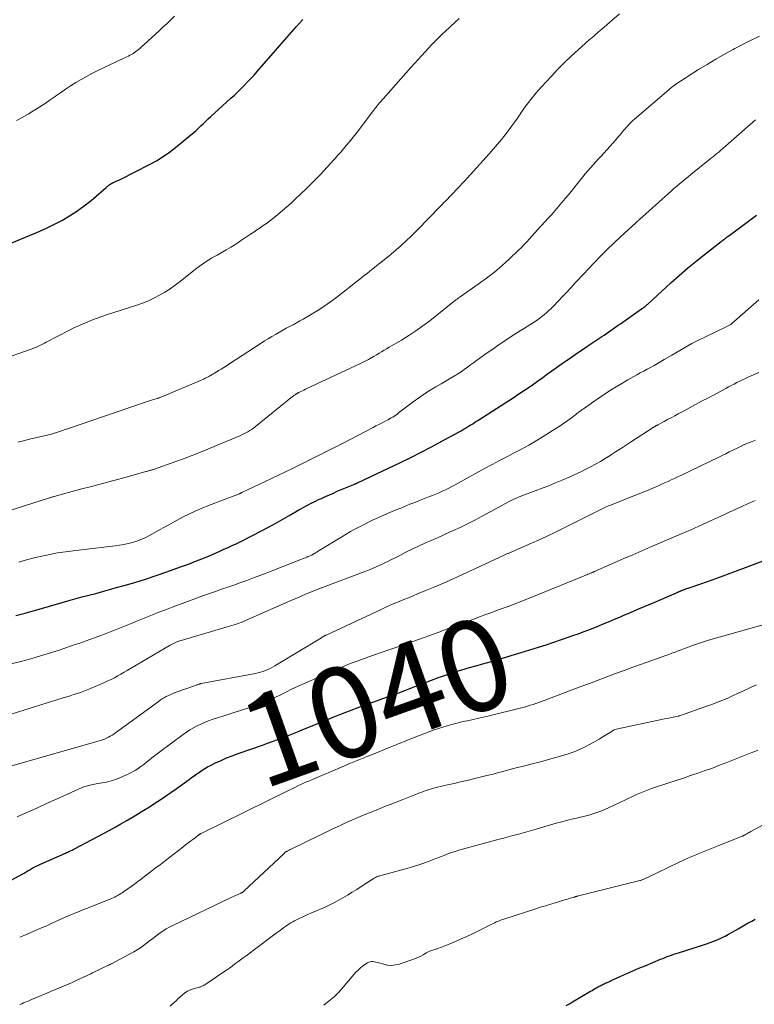
# Model space of a CAD drawing. Units: feet. Extents: x 1970000 to 1975040, y 515000 to 520000.
# Drawn here: x 1970261 to 1970422, y 516365 to 516581 of the extents above; entities that cross this region are included whole.
import ezdxf
from ezdxf.enums import TextEntityAlignment as Align

# ---------------------------------------------------------------- set-up
doc = ezdxf.new("R2010")
doc.units = ezdxf.units.FT
doc.header["$LTSCALE"] = 100
doc.header["$MEASUREMENT"] = 0
for name, color, linetype, lineweight in [('CONTOUR INDEX', 32, 'Continuous', 25), ('CONTOUR INDEX LABEL', 7, 'Continuous', 15), ('CONTOUR INTERMEDIATE', 40, 'Continuous', 15)]:
    doc.layers.add(name, color=color, linetype=linetype, lineweight=lineweight)
doc.styles.add('slant', font='romans.shx', dxfattribs={"oblique": 14.999978})

msp = doc.modelspace()

# ---------------------------------------------------------------- linework, layer by layer
at = {"layer": 'CONTOUR INDEX', "flags": 128}
for points, elevation in [([(1970259.15, 516532.07), (1970262.99, 516533.64), (1970264.79, 516534.41), (1970266.58, 516535.21), (1970268.34, 516536.07), (1970270.08, 516536.97), (1970271.78, 516537.95), (1970273.43, 516539), (1970275, 516540.15), (1970276.53, 516541.37), (1970279.86, 516544.22), (1970279.98, 516544.32), (1970280.09, 516544.41), (1970280.21, 516544.51), (1970280.33, 516544.6), (1970280.37, 516544.62), (1970280.47, 516544.7), (1970280.58, 516544.78), (1970280.68, 516544.85), (1970280.79, 516544.92), (1970280.86, 516544.96), (1970280.93, 516545.01), (1970281.01, 516545.06), (1970281.09, 516545.11), (1970281.17, 516545.15), (1970281.25, 516545.19), (1970281.33, 516545.24), (1970281.41, 516545.27), (1970281.49, 516545.31), (1970281.91, 516545.49), (1970282.21, 516545.62), (1970282.5, 516545.75), (1970282.79, 516545.89), (1970283.08, 516546.03), (1970289.39, 516549.25), (1970290.89, 516550.08), (1970292.35, 516550.97), (1970293.75, 516551.95), (1970295.11, 516552.99), (1970298.48, 516555.75), (1970299.05, 516556.23), (1970299.6, 516556.71), (1970300.15, 516557.21), (1970300.68, 516557.72), (1970301.22, 516558.23), (1970301.75, 516558.74), (1970302.29, 516559.25), (1970302.84, 516559.75), (1970307.26, 516563.79), (1970308.02, 516564.49), (1970308.76, 516565.2), (1970309.5, 516565.92), (1970310.22, 516566.64), (1970310.94, 516567.38), (1970311.64, 516568.13), (1970312.34, 516568.89), (1970313.02, 516569.66), (1970321.59, 516579.47), (1970322.32, 516580.29), (1970323.05, 516581.11)], 1000), ([(1970260.02, 516450.19), (1970262.04, 516450.73), (1970263.83, 516451.21), (1970265.61, 516451.71), (1970267.39, 516452.22), (1970269.17, 516452.74), (1970269.95, 516452.97), (1970271.46, 516453.41), (1970272.98, 516453.84), (1970274.5, 516454.25), (1970276.02, 516454.66), (1970277.55, 516455.05), (1970279.07, 516455.46), (1970280.59, 516455.88), (1970282.11, 516456.3), (1970283.8, 516456.77), (1970286.16, 516457.46), (1970288.51, 516458.18), (1970290.84, 516458.95), (1970293.16, 516459.75), (1970296.21, 516460.84), (1970297.97, 516461.49), (1970299.73, 516462.16), (1970301.46, 516462.87), (1970303.19, 516463.61), (1970304.85, 516464.33), (1970305.74, 516464.73), (1970306.63, 516465.13), (1970307.51, 516465.54), (1970308.39, 516465.96), (1970309.27, 516466.39), (1970310.14, 516466.82), (1970311.01, 516467.26), (1970311.87, 516467.71), (1970313.96, 516468.79), (1970315.53, 516469.62), (1970317.1, 516470.46), (1970318.65, 516471.32), (1970320.2, 516472.2), (1970322.22, 516473.36), (1970322.75, 516473.67), (1970323.28, 516473.96), (1970323.82, 516474.26), (1970324.35, 516474.55), (1970324.89, 516474.83), (1970325.44, 516475.11), (1970325.98, 516475.37), (1970326.53, 516475.63), (1970327.16, 516475.92), (1970328.02, 516476.32), (1970328.89, 516476.7), (1970329.77, 516477.08), (1970330.64, 516477.46), (1970334.26, 516478.97), (1970334.37, 516479.02), (1970334.47, 516479.06), (1970334.57, 516479.1), (1970334.68, 516479.15), (1970334.78, 516479.19), (1970334.88, 516479.24), (1970334.99, 516479.28), (1970335.09, 516479.33), (1970344.49, 516483.81), (1970346.79, 516484.92), (1970349.07, 516486.06), (1970351.34, 516487.24), (1970353.59, 516488.44), (1970357.59, 516490.62), (1970357.83, 516490.76), (1970358.07, 516490.89), (1970358.31, 516491.03), (1970358.55, 516491.17), (1970358.79, 516491.32), (1970359.02, 516491.46), (1970359.26, 516491.6), (1970359.5, 516491.75), (1970359.86, 516491.97), (1970360.28, 516492.23), (1970360.69, 516492.49), (1970361.11, 516492.76), (1970361.52, 516493.02), (1970367.66, 516496.97), (1970368.84, 516497.73), (1970370.01, 516498.5), (1970371.18, 516499.28), (1970372.34, 516500.07), (1970373.5, 516500.87), (1970374.65, 516501.67), (1970375.79, 516502.49), (1970376.93, 516503.31), (1970377.25, 516503.53), (1970378.27, 516504.27), (1970379.29, 516505), (1970380.31, 516505.72), (1970381.34, 516506.44), (1970382.37, 516507.16), (1970383.41, 516507.87), (1970384.45, 516508.57), (1970385.49, 516509.27), (1970388.75, 516511.43), (1970389.27, 516511.78), (1970389.79, 516512.13), (1970390.3, 516512.48), (1970390.81, 516512.84), (1970391.32, 516513.2), (1970391.82, 516513.56), (1970392.33, 516513.92), (1970392.84, 516514.28), (1970397.48, 516517.53), (1970397.57, 516517.59), (1970397.66, 516517.65), (1970397.75, 516517.71), (1970397.85, 516517.77), (1970397.99, 516517.86), (1970398.01, 516517.87), (1970398.03, 516517.88), (1970398.05, 516517.89), (1970398.07, 516517.9), (1970398.13, 516517.95), (1970398.15, 516517.96), (1970398.17, 516517.97), (1970398.18, 516517.99), (1970398.2, 516518), (1970398.41, 516518.18), (1970398.52, 516518.28), (1970398.64, 516518.39), (1970398.76, 516518.49), (1970398.88, 516518.6), (1970403.96, 516523.25), (1970405.76, 516524.86), (1970407.59, 516526.44), (1970409.45, 516527.97), (1970411.33, 516529.48), (1970414.96, 516532.3), (1970415.05, 516532.37), (1970415.14, 516532.44), (1970415.23, 516532.51), (1970415.33, 516532.57), (1970415.41, 516532.63), (1970415.46, 516532.67), (1970415.52, 516532.71), (1970415.57, 516532.75), (1970415.62, 516532.79), (1970415.67, 516532.83), (1970415.73, 516532.87), (1970415.78, 516532.92), (1970415.83, 516532.96), (1970416.03, 516533.12), (1970416.18, 516533.24), (1970416.34, 516533.36), (1970416.49, 516533.48), (1970416.65, 516533.59), (1970422.73, 516538.08)], 1020), ([(1970256, 516390.47), (1970261.41, 516393.38), (1970261.63, 516393.5), (1970261.85, 516393.63), (1970262.07, 516393.76), (1970262.28, 516393.89), (1970262.5, 516394.02), (1970262.72, 516394.15), (1970262.94, 516394.28), (1970263.15, 516394.41), (1970263.6, 516394.67), (1970264.05, 516394.91), (1970264.5, 516395.15), (1970264.96, 516395.38), (1970265.43, 516395.59), (1970270.92, 516398.01), (1970271.16, 516398.12), (1970271.41, 516398.23), (1970271.65, 516398.34), (1970271.9, 516398.45), (1970272.14, 516398.56), (1970272.38, 516398.68), (1970272.62, 516398.8), (1970272.86, 516398.92), (1970280.51, 516403), (1970281.8, 516403.71), (1970283.09, 516404.42), (1970284.37, 516405.16), (1970285.64, 516405.92), (1970285.75, 516405.99), (1970286.95, 516406.72), (1970288.15, 516407.45), (1970289.35, 516408.2), (1970290.54, 516408.95), (1970291.72, 516409.71), (1970292.89, 516410.48), (1970294.05, 516411.28), (1970295.2, 516412.1), (1970298.06, 516414.16), (1970298.63, 516414.57), (1970299.2, 516414.99), (1970299.77, 516415.4), (1970300.34, 516415.81), (1970300.92, 516416.21), (1970301.52, 516416.59), (1970302.13, 516416.93), (1970302.76, 516417.26), (1970303.89, 516417.81), (1970305.1, 516418.37), (1970306.32, 516418.9), (1970307.56, 516419.39), (1970308.82, 516419.85), (1970314.2, 516421.73), (1970315.3, 516422.12), (1970316.4, 516422.52), (1970317.5, 516422.92), (1970318.59, 516423.33), (1970319.68, 516423.75), (1970320.77, 516424.17), (1970321.86, 516424.61), (1970322.94, 516425.05), (1970328.21, 516427.23), (1970329.72, 516427.85), (1970331.23, 516428.45), (1970332.75, 516429.04), (1970334.27, 516429.62), (1970334.61, 516429.75), (1970335.97, 516430.25), (1970337.33, 516430.75), (1970338.69, 516431.24), (1970340.06, 516431.73), (1970341.42, 516432.22), (1970342.78, 516432.71), (1970344.13, 516433.22), (1970345.49, 516433.74), (1970348.27, 516434.82), (1970349.81, 516435.41), (1970351.35, 516435.98), (1970352.89, 516436.54), (1970354.44, 516437.09), (1970354.66, 516437.16), (1970356.33, 516437.72), (1970358, 516438.26), (1970359.69, 516438.76), (1970361.38, 516439.24), (1970362.35, 516439.51), (1970364.52, 516440.12), (1970366.69, 516440.75), (1970368.86, 516441.39), (1970371.02, 516442.05), (1970374.87, 516443.25), (1970376.55, 516443.78), (1970378.24, 516444.33), (1970379.91, 516444.9), (1970381.58, 516445.47), (1970382.2, 516445.69), (1970383.56, 516446.18), (1970384.91, 516446.67), (1970386.25, 516447.19), (1970387.59, 516447.71), (1970388.92, 516448.25), (1970390.25, 516448.79), (1970391.57, 516449.35), (1970392.9, 516449.91), (1970393.46, 516450.16), (1970395.07, 516450.85), (1970396.67, 516451.55), (1970398.28, 516452.24), (1970399.88, 516452.92), (1970405.19, 516455.19), (1970405.3, 516455.24), (1970405.41, 516455.29), (1970405.52, 516455.33), (1970405.63, 516455.38), (1970405.74, 516455.43), (1970405.85, 516455.47), (1970405.96, 516455.52), (1970406.07, 516455.56), (1970406.15, 516455.6), (1970406.3, 516455.66), (1970406.45, 516455.72), (1970406.6, 516455.78), (1970406.75, 516455.84), (1970406.96, 516455.91), (1970407.21, 516456.01), (1970407.47, 516456.1), (1970407.73, 516456.19), (1970407.98, 516456.28), (1970412.17, 516457.74), (1970413.78, 516458.3), (1970415.4, 516458.88), (1970417, 516459.47), (1970418.61, 516460.07), (1970426.53, 516463.05)], 1040), ([(1970380.96, 516364.56), (1970381.65, 516364.93), (1970382.34, 516365.32), (1970386.26, 516367.65), (1970386.61, 516367.86), (1970386.97, 516368.07), (1970387.32, 516368.28), (1970387.68, 516368.48), (1970387.96, 516368.65), (1970388.18, 516368.77), (1970388.4, 516368.88), (1970388.62, 516368.99), (1970388.84, 516369.1), (1970389.07, 516369.19), (1970389.29, 516369.29), (1970389.52, 516369.4), (1970389.74, 516369.5), (1970389.8, 516369.52), (1970390.06, 516369.64), (1970390.31, 516369.76), (1970390.57, 516369.87), (1970390.82, 516369.99), (1970392.95, 516370.96), (1970394.27, 516371.55), (1970395.59, 516372.13), (1970396.92, 516372.7), (1970398.26, 516373.26), (1970401.68, 516374.68), (1970402.17, 516374.88), (1970402.65, 516375.07), (1970403.14, 516375.26), (1970403.62, 516375.44), (1970404.11, 516375.62), (1970404.6, 516375.79), (1970405.1, 516375.95), (1970405.59, 516376.12), (1970410.9, 516377.8), (1970411.74, 516378.08), (1970412.58, 516378.37), (1970413.41, 516378.69), (1970414.23, 516379.03), (1970415.04, 516379.39), (1970415.84, 516379.77), (1970416.62, 516380.18), (1970417.4, 516380.61), (1970418.7, 516381.37), (1970419.45, 516381.8), (1970420.2, 516382.23), (1970420.95, 516382.65), (1970421.71, 516383.07), (1970422.47, 516383.48)], 1060)]:
    msp.add_lwpolyline(points, dxfattribs=dict(at, elevation=elevation))
at = {"layer": 'CONTOUR INTERMEDIATE', "flags": 128}
for points, elevation in [([(1970260.42, 516488.25), (1970261.72, 516488.58), (1970263.03, 516488.89), (1970267.21, 516489.89), (1970267.82, 516490.04), (1970268.43, 516490.21), (1970269.04, 516490.4), (1970269.63, 516490.59), (1970270.23, 516490.8), (1970270.83, 516491.01), (1970271.43, 516491.21), (1970272.02, 516491.42), (1970287.16, 516496.59), (1970287.83, 516496.81), (1970288.49, 516497.03), (1970289.16, 516497.25), (1970289.83, 516497.46), (1970290.99, 516497.83), (1970291.08, 516497.86), (1970291.17, 516497.89), (1970291.26, 516497.92), (1970291.35, 516497.95), (1970291.44, 516497.98), (1970291.53, 516498.02), (1970291.62, 516498.05), (1970291.71, 516498.09), (1970300.58, 516501.8), (1970300.93, 516501.95), (1970301.28, 516502.11), (1970301.62, 516502.28), (1970301.96, 516502.45), (1970302.24, 516502.59), (1970302.44, 516502.7), (1970302.64, 516502.81), (1970302.84, 516502.92), (1970303.03, 516503.04), (1970303.23, 516503.16), (1970303.43, 516503.28), (1970303.62, 516503.4), (1970303.82, 516503.52), (1970304.57, 516503.97), (1970305.14, 516504.32), (1970305.7, 516504.68), (1970306.27, 516505.03), (1970306.83, 516505.39), (1970313.89, 516509.98), (1970314.67, 516510.48), (1970315.46, 516510.97), (1970316.25, 516511.46), (1970317.05, 516511.93), (1970317.18, 516512.01), (1970317.92, 516512.44), (1970318.67, 516512.85), (1970319.42, 516513.26), (1970320.17, 516513.66), (1970320.93, 516514.05), (1970321.68, 516514.46), (1970322.43, 516514.87), (1970323.17, 516515.29), (1970324.73, 516516.19), (1970326.23, 516517.09), (1970327.7, 516518.04), (1970329.13, 516519.05), (1970330.53, 516520.1), (1970335.03, 516523.61), (1970335.57, 516524.04), (1970336.11, 516524.47), (1970336.65, 516524.9), (1970337.18, 516525.33), (1970337.72, 516525.76), (1970338.26, 516526.19), (1970338.79, 516526.62), (1970339.33, 516527.05), (1970341.28, 516528.58), (1970342.44, 516529.52), (1970343.58, 516530.48), (1970344.69, 516531.47), (1970345.79, 516532.48), (1970346.86, 516533.52), (1970347.93, 516534.56), (1970348.98, 516535.62), (1970350.02, 516536.69), (1970351.82, 516538.57), (1970352.14, 516538.9), (1970352.46, 516539.23), (1970352.79, 516539.56), (1970353.11, 516539.89), (1970353.44, 516540.22), (1970353.76, 516540.55), (1970354.08, 516540.88), (1970354.4, 516541.22), (1970357.1, 516544.03), (1970358.51, 516545.52), (1970359.92, 516547.03), (1970361.31, 516548.55), (1970362.69, 516550.09), (1970364.52, 516552.15), (1970364.97, 516552.66), (1970365.42, 516553.18), (1970365.86, 516553.7), (1970366.3, 516554.22), (1970366.74, 516554.75), (1970367.16, 516555.29), (1970367.58, 516555.83), (1970368, 516556.37), (1970368.41, 516556.92), (1970369.02, 516557.75), (1970369.62, 516558.59), (1970370.21, 516559.43), (1970370.8, 516560.27), (1970371.05, 516560.64), (1970371.57, 516561.38), (1970372.09, 516562.11), (1970372.62, 516562.83), (1970373.17, 516563.55), (1970373.73, 516564.25), (1970374.3, 516564.94), (1970374.89, 516565.62), (1970375.49, 516566.29), (1970377.71, 516568.67), (1970379.13, 516570.15), (1970380.58, 516571.61), (1970382.06, 516573.03), (1970383.57, 516574.42), (1970385.93, 516576.53), (1970386.28, 516576.84), (1970386.64, 516577.15), (1970386.99, 516577.46), (1970387.35, 516577.76), (1970387.71, 516578.06), (1970388.07, 516578.37), (1970388.43, 516578.67), (1970388.79, 516578.98), (1970392.66, 516582.33)], 1008), ([(1970256.39, 516506.27), (1970263.16, 516508.62), (1970263.61, 516508.79), (1970264.07, 516508.97), (1970264.51, 516509.15), (1970264.96, 516509.35), (1970265.4, 516509.56), (1970265.84, 516509.77), (1970266.27, 516509.99), (1970266.7, 516510.21), (1970271.8, 516512.87), (1970272.78, 516513.36), (1970273.78, 516513.84), (1970274.79, 516514.28), (1970275.81, 516514.7), (1970276.84, 516515.1), (1970277.87, 516515.48), (1970278.91, 516515.85), (1970279.95, 516516.2), (1970286.58, 516518.36), (1970287.86, 516518.82), (1970289.13, 516519.33), (1970290.36, 516519.91), (1970291.57, 516520.53), (1970292.75, 516521.22), (1970293.9, 516521.95), (1970295.01, 516522.73), (1970296.1, 516523.55), (1970299.51, 516526.25), (1970300.07, 516526.68), (1970300.64, 516527.1), (1970301.23, 516527.51), (1970301.82, 516527.9), (1970302.42, 516528.28), (1970303.02, 516528.65), (1970303.63, 516529.01), (1970304.25, 516529.36), (1970305.15, 516529.87), (1970306.21, 516530.49), (1970307.27, 516531.12), (1970308.31, 516531.77), (1970309.34, 516532.44), (1970311.59, 516533.94), (1970312.29, 516534.41), (1970312.98, 516534.88), (1970313.68, 516535.35), (1970314.37, 516535.83), (1970315.06, 516536.31), (1970315.74, 516536.81), (1970316.41, 516537.32), (1970317.07, 516537.84), (1970317.68, 516538.33), (1970318.62, 516539.12), (1970319.55, 516539.92), (1970320.47, 516540.75), (1970321.37, 516541.59), (1970323.84, 516543.96), (1970324.62, 516544.72), (1970325.4, 516545.48), (1970326.16, 516546.26), (1970326.92, 516547.04), (1970327.66, 516547.83), (1970328.4, 516548.62), (1970329.14, 516549.43), (1970329.86, 516550.23), (1970330.16, 516550.56), (1970330.78, 516551.27), (1970331.4, 516551.97), (1970332.01, 516552.69), (1970332.62, 516553.4), (1970333.22, 516554.13), (1970333.82, 516554.86), (1970334.4, 516555.59), (1970334.97, 516556.34), (1970338.58, 516561.07), (1970338.85, 516561.41), (1970339.11, 516561.76), (1970339.38, 516562.1), (1970339.65, 516562.44), (1970339.92, 516562.78), (1970340.2, 516563.11), (1970340.48, 516563.44), (1970340.77, 516563.77), (1970342.38, 516565.6), (1970343.47, 516566.83), (1970344.57, 516568.07), (1970345.67, 516569.3), (1970346.78, 516570.52), (1970349.21, 516573.21), (1970349.94, 516574.01), (1970350.67, 516574.8), (1970351.41, 516575.58), (1970352.16, 516576.36), (1970352.92, 516577.13), (1970353.69, 516577.89), (1970354.47, 516578.63), (1970355.27, 516579.36), (1970355.58, 516579.64), (1970356.49, 516580.46), (1970357.4, 516581.29)], 1004), ([(1970260.13, 516558.87), (1970261.42, 516559.57), (1970262.69, 516560.31), (1970263.95, 516561.07), (1970264.13, 516561.19), (1970265.28, 516561.92), (1970266.42, 516562.67), (1970267.55, 516563.43), (1970268.67, 516564.21), (1970268.69, 516564.23), (1970269.8, 516565), (1970270.91, 516565.76), (1970272.04, 516566.49), (1970273.18, 516567.22), (1970274.34, 516567.91), (1970275.51, 516568.57), (1970276.7, 516569.2), (1970277.91, 516569.8), (1970283.75, 516572.58), (1970284.08, 516572.74), (1970284.41, 516572.9), (1970284.74, 516573.07), (1970285.06, 516573.23), (1970285.39, 516573.4), (1970285.55, 516573.49), (1970285.71, 516573.58), (1970285.87, 516573.67), (1970286.02, 516573.77), (1970286.17, 516573.88), (1970286.31, 516573.99), (1970286.46, 516574.1), (1970286.6, 516574.22), (1970286.93, 516574.5), (1970287.24, 516574.75), (1970287.55, 516575.02), (1970287.85, 516575.28), (1970288.14, 516575.55), (1970291.59, 516578.7), (1970292.41, 516579.47), (1970293.23, 516580.24), (1970294.04, 516581.03), (1970294.84, 516581.82)], 996), ([(1970258.21, 516473.07), (1970267.16, 516475.96), (1970267.32, 516476.01), (1970267.49, 516476.06), (1970267.65, 516476.11), (1970267.81, 516476.16), (1970267.97, 516476.21), (1970268.14, 516476.26), (1970268.3, 516476.3), (1970268.46, 516476.35), (1970274.24, 516477.9), (1970276.66, 516478.55), (1970279.08, 516479.2), (1970281.5, 516479.86), (1970283.92, 516480.52), (1970288.37, 516481.73), (1970288.56, 516481.78), (1970288.75, 516481.83), (1970288.94, 516481.88), (1970289.13, 516481.93), (1970289.25, 516481.96), (1970289.38, 516482), (1970289.51, 516482.03), (1970289.64, 516482.07), (1970289.77, 516482.11), (1970289.9, 516482.15), (1970290.03, 516482.19), (1970290.15, 516482.23), (1970290.28, 516482.27), (1970295.15, 516484), (1970296.84, 516484.62), (1970298.52, 516485.25), (1970300.19, 516485.91), (1970301.86, 516486.59), (1970309.2, 516489.65), (1970309.65, 516489.85), (1970310.11, 516490.06), (1970310.55, 516490.29), (1970310.98, 516490.54), (1970311.41, 516490.8), (1970311.83, 516491.07), (1970312.23, 516491.36), (1970312.63, 516491.67), (1970320.83, 516498.25), (1970320.97, 516498.36), (1970321.11, 516498.47), (1970321.26, 516498.57), (1970321.4, 516498.68), (1970321.55, 516498.79), (1970321.62, 516498.84), (1970321.69, 516498.89), (1970321.77, 516498.93), (1970321.84, 516498.98), (1970321.92, 516499.02), (1970322, 516499.06), (1970322.08, 516499.1), (1970322.16, 516499.14), (1970322.65, 516499.39), (1970322.98, 516499.55), (1970323.3, 516499.71), (1970323.63, 516499.86), (1970323.96, 516500.02), (1970335.72, 516505.5), (1970336.33, 516505.79), (1970336.93, 516506.1), (1970337.53, 516506.42), (1970338.11, 516506.75), (1970338.18, 516506.79), (1970338.73, 516507.12), (1970339.28, 516507.45), (1970339.83, 516507.78), (1970340.37, 516508.11), (1970340.92, 516508.44), (1970341.46, 516508.77), (1970342.01, 516509.1), (1970342.57, 516509.42), (1970344.73, 516510.68), (1970346.34, 516511.66), (1970347.92, 516512.69), (1970349.45, 516513.78), (1970350.96, 516514.92), (1970356.72, 516519.5), (1970356.84, 516519.59), (1970356.95, 516519.68), (1970357.06, 516519.76), (1970357.18, 516519.85), (1970357.29, 516519.93), (1970357.41, 516520.02), (1970357.53, 516520.1), (1970357.64, 516520.18), (1970361.61, 516522.95), (1970363.4, 516524.26), (1970365.15, 516525.62), (1970366.84, 516527.06), (1970368.49, 516528.55), (1970370.45, 516530.4), (1970371.08, 516531.01), (1970371.69, 516531.64), (1970372.29, 516532.28), (1970372.88, 516532.93), (1970373.46, 516533.59), (1970374.04, 516534.25), (1970374.63, 516534.9), (1970375.23, 516535.54), (1970375.53, 516535.86), (1970376.27, 516536.67), (1970377.01, 516537.48), (1970377.75, 516538.29), (1970378.48, 516539.11), (1970378.52, 516539.16), (1970379.26, 516540.01), (1970379.99, 516540.87), (1970380.72, 516541.74), (1970381.43, 516542.61), (1970384.58, 516546.5), (1970385.13, 516547.17), (1970385.69, 516547.84), (1970386.26, 516548.5), (1970386.84, 516549.15), (1970387.42, 516549.8), (1970388.01, 516550.45), (1970388.59, 516551.1), (1970389.18, 516551.74), (1970391.24, 516554), (1970391.69, 516554.51), (1970392.13, 516555.02), (1970392.57, 516555.54), (1970393, 516556.06), (1970393.23, 516556.34), (1970393.55, 516556.72), (1970393.87, 516557.1), (1970394.2, 516557.47), (1970394.54, 516557.84), (1970394.88, 516558.2), (1970395.23, 516558.55), (1970395.6, 516558.89), (1970395.97, 516559.22), (1970403.48, 516565.66), (1970403.79, 516565.92), (1970404.1, 516566.17), (1970404.41, 516566.42), (1970404.73, 516566.66), (1970405.05, 516566.9), (1970405.38, 516567.13), (1970405.71, 516567.35), (1970406.05, 516567.57), (1970410.02, 516570.08), (1970411.9, 516571.24), (1970413.8, 516572.37), (1970415.72, 516573.46), (1970417.66, 516574.52), (1970418.01, 516574.71), (1970419.79, 516575.64), (1970421.59, 516576.53), (1970423.41, 516577.39)], 1012), ([(1970260.69, 516461.93), (1970262.37, 516462.4), (1970264.06, 516462.83), (1970265.75, 516463.24), (1970267.46, 516463.6), (1970269.17, 516463.92), (1970270.89, 516464.19), (1970272.62, 516464.42), (1970281.81, 516465.5), (1970282.78, 516465.63), (1970283.74, 516465.79), (1970284.7, 516466), (1970285.65, 516466.23), (1970286.59, 516466.52), (1970287.5, 516466.85), (1970288.39, 516467.25), (1970289.26, 516467.7), (1970291.45, 516468.93), (1970292.78, 516469.67), (1970294.12, 516470.41), (1970295.45, 516471.13), (1970296.79, 516471.86), (1970298.15, 516472.55), (1970299.52, 516473.2), (1970300.91, 516473.79), (1970302.33, 516474.35), (1970308.37, 516476.61), (1970308.51, 516476.66), (1970308.65, 516476.71), (1970308.79, 516476.77), (1970308.93, 516476.83), (1970309.04, 516476.88), (1970309.12, 516476.91), (1970309.2, 516476.95), (1970309.28, 516476.99), (1970309.36, 516477.03), (1970309.44, 516477.07), (1970309.52, 516477.11), (1970309.61, 516477.15), (1970309.69, 516477.18), (1970314.62, 516479.51), (1970316.17, 516480.25), (1970317.71, 516480.99), (1970319.25, 516481.74), (1970320.79, 516482.5), (1970329.27, 516486.69), (1970329.57, 516486.84), (1970329.86, 516486.99), (1970330.16, 516487.14), (1970330.46, 516487.29), (1970330.75, 516487.44), (1970331.05, 516487.59), (1970331.34, 516487.75), (1970331.64, 516487.9), (1970338.54, 516491.5), (1970339.14, 516491.81), (1970339.74, 516492.12), (1970340.34, 516492.43), (1970340.95, 516492.74), (1970341.44, 516492.99), (1970341.79, 516493.17), (1970342.14, 516493.37), (1970342.48, 516493.57), (1970342.82, 516493.77), (1970343.15, 516493.99), (1970343.48, 516494.21), (1970343.8, 516494.44), (1970344.12, 516494.68), (1970347.33, 516497.11), (1970348.55, 516497.99), (1970349.78, 516498.85), (1970351.04, 516499.66), (1970352.32, 516500.44), (1970353.44, 516501.08), (1970354.18, 516501.52), (1970354.92, 516501.95), (1970355.66, 516502.39), (1970356.4, 516502.82), (1970356.43, 516502.84), (1970357.15, 516503.28), (1970357.86, 516503.74), (1970358.55, 516504.22), (1970359.23, 516504.71), (1970359.9, 516505.21), (1970360.58, 516505.71), (1970361.26, 516506.21), (1970361.94, 516506.7), (1970363.38, 516507.72), (1970364.8, 516508.71), (1970366.22, 516509.68), (1970367.65, 516510.64), (1970369.1, 516511.58), (1970374.1, 516514.79), (1970374.63, 516515.15), (1970375.16, 516515.52), (1970375.67, 516515.91), (1970376.18, 516516.32), (1970376.67, 516516.74), (1970377.15, 516517.17), (1970377.61, 516517.62), (1970378.06, 516518.08), (1970380.27, 516520.39), (1970380.49, 516520.62), (1970380.71, 516520.85), (1970380.93, 516521.07), (1970381.16, 516521.3), (1970381.38, 516521.53), (1970381.59, 516521.76), (1970381.81, 516522), (1970382.03, 516522.23), (1970382.94, 516523.22), (1970383.61, 516523.95), (1970384.28, 516524.68), (1970384.96, 516525.4), (1970385.64, 516526.12), (1970387.08, 516527.64), (1970388.5, 516529.1), (1970389.94, 516530.54), (1970391.41, 516531.96), (1970392.89, 516533.35), (1970396.25, 516536.46), (1970396.35, 516536.55), (1970396.45, 516536.64), (1970396.55, 516536.73), (1970396.65, 516536.82), (1970396.75, 516536.91), (1970396.85, 516536.99), (1970396.95, 516537.08), (1970397.04, 516537.17), (1970403.41, 516542.88), (1970404.01, 516543.42), (1970404.62, 516543.95), (1970405.23, 516544.47), (1970405.85, 516544.99), (1970406.46, 516545.51), (1970407.09, 516546.02), (1970407.71, 516546.53), (1970408.34, 516547.03), (1970412.5, 516550.38), (1970412.89, 516550.69), (1970413.28, 516551.01), (1970413.67, 516551.33), (1970414.05, 516551.65), (1970414.44, 516551.97), (1970414.63, 516552.13), (1970414.82, 516552.29), (1970415.01, 516552.46), (1970415.2, 516552.62), (1970415.39, 516552.79), (1970415.58, 516552.95), (1970415.77, 516553.12), (1970415.96, 516553.29), (1970421.34, 516558), (1970421.93, 516558.51), (1970422.51, 516559.02)], 1016), ([(1970257.71, 516439.25), (1970261.11, 516440.12), (1970263.28, 516440.7), (1970265.45, 516441.31), (1970267.6, 516441.98), (1970269.74, 516442.67), (1970273.06, 516443.79), (1970273.87, 516444.06), (1970274.67, 516444.34), (1970275.47, 516444.63), (1970276.27, 516444.92), (1970277.07, 516445.21), (1970277.87, 516445.51), (1970278.67, 516445.81), (1970279.46, 516446.12), (1970282.79, 516447.4), (1970284.24, 516447.97), (1970285.69, 516448.54), (1970287.13, 516449.13), (1970288.57, 516449.72), (1970290.01, 516450.31), (1970291.46, 516450.89), (1970292.91, 516451.46), (1970294.37, 516452.01), (1970299.94, 516454.07), (1970301.26, 516454.56), (1970302.58, 516455.03), (1970303.9, 516455.49), (1970305.23, 516455.95), (1970306.56, 516456.41), (1970307.89, 516456.87), (1970309.21, 516457.34), (1970310.53, 516457.82), (1970310.76, 516457.9), (1970312.19, 516458.43), (1970313.62, 516458.97), (1970315.04, 516459.51), (1970316.46, 516460.06), (1970323.35, 516462.77), (1970323.63, 516462.88), (1970323.91, 516462.99), (1970324.19, 516463.11), (1970324.47, 516463.22), (1970324.85, 516463.39), (1970324.94, 516463.42), (1970325.02, 516463.46), (1970325.11, 516463.5), (1970325.19, 516463.55), (1970325.27, 516463.59), (1970325.35, 516463.64), (1970325.43, 516463.68), (1970325.51, 516463.73), (1970325.67, 516463.82), (1970325.82, 516463.92), (1970325.98, 516464.01), (1970326.13, 516464.11), (1970326.29, 516464.21), (1970331.6, 516467.48), (1970332.56, 516468.06), (1970333.54, 516468.62), (1970334.52, 516469.16), (1970335.51, 516469.69), (1970336.52, 516470.2), (1970337.52, 516470.7), (1970338.54, 516471.18), (1970339.56, 516471.64), (1970339.85, 516471.77), (1970341.03, 516472.29), (1970342.21, 516472.8), (1970343.39, 516473.29), (1970344.58, 516473.78), (1970346.6, 516474.61), (1970347.66, 516475.03), (1970348.73, 516475.46), (1970349.8, 516475.88), (1970350.87, 516476.29), (1970351.54, 516476.54), (1970352.27, 516476.83), (1970353, 516477.14), (1970353.71, 516477.46), (1970354.42, 516477.8), (1970355.13, 516478.16), (1970355.83, 516478.52), (1970356.52, 516478.89), (1970357.22, 516479.27), (1970363.02, 516482.46), (1970364.64, 516483.33), (1970366.26, 516484.2), (1970367.89, 516485.05), (1970369.53, 516485.89), (1970371.15, 516486.74), (1970372.76, 516487.63), (1970374.35, 516488.56), (1970375.91, 516489.52), (1970379.83, 516492.01), (1970380.41, 516492.4), (1970380.99, 516492.79), (1970381.56, 516493.2), (1970382.12, 516493.62), (1970382.74, 516494.1), (1970382.99, 516494.29), (1970383.23, 516494.48), (1970383.48, 516494.67), (1970383.72, 516494.86), (1970383.97, 516495.04), (1970384.22, 516495.23), (1970384.47, 516495.41), (1970384.72, 516495.58), (1970387.73, 516497.69), (1970389.38, 516498.81), (1970391.06, 516499.89), (1970392.76, 516500.92), (1970394.49, 516501.92), (1970396.47, 516503.03), (1970397.22, 516503.45), (1970397.98, 516503.86), (1970398.73, 516504.27), (1970399.48, 516504.68), (1970400.24, 516505.09), (1970400.98, 516505.51), (1970401.73, 516505.94), (1970402.47, 516506.38), (1970404.12, 516507.38), (1970405, 516507.89), (1970405.87, 516508.41), (1970406.75, 516508.91), (1970407.64, 516509.41), (1970408.53, 516509.89), (1970409.42, 516510.36), (1970410.33, 516510.81), (1970411.24, 516511.26), (1970416.25, 516513.64), (1970416.4, 516513.71), (1970416.54, 516513.79), (1970416.69, 516513.87), (1970416.83, 516513.95), (1970416.97, 516514.04), (1970417.1, 516514.13), (1970417.23, 516514.24), (1970417.36, 516514.34), (1970423.27, 516519.49)], 1024), ([(1970255.41, 516427.42), (1970270.42, 516432.07), (1970271.18, 516432.31), (1970271.94, 516432.55), (1970272.69, 516432.8), (1970273.45, 516433.05), (1970274.2, 516433.31), (1970274.94, 516433.58), (1970275.68, 516433.88), (1970276.42, 516434.18), (1970279.49, 516435.49), (1970280.23, 516435.81), (1970280.96, 516436.16), (1970281.68, 516436.53), (1970282.39, 516436.91), (1970283.1, 516437.31), (1970283.8, 516437.71), (1970284.5, 516438.12), (1970285.2, 516438.53), (1970293.93, 516443.65), (1970294.22, 516443.81), (1970294.5, 516443.97), (1970294.79, 516444.11), (1970295.09, 516444.25), (1970295.39, 516444.38), (1970295.69, 516444.5), (1970296, 516444.6), (1970296.31, 516444.7), (1970306.42, 516447.7), (1970306.93, 516447.85), (1970307.45, 516448), (1970307.97, 516448.16), (1970308.48, 516448.31), (1970309, 516448.47), (1970309.5, 516448.65), (1970310, 516448.85), (1970310.5, 516449.06), (1970320.77, 516453.6), (1970321.72, 516454.02), (1970322.68, 516454.43), (1970323.64, 516454.84), (1970324.6, 516455.23), (1970326.25, 516455.9), (1970326.39, 516455.96), (1970326.53, 516456.01), (1970326.68, 516456.07), (1970326.82, 516456.12), (1970326.97, 516456.18), (1970327.11, 516456.23), (1970327.26, 516456.29), (1970327.4, 516456.34), (1970336.67, 516459.82), (1970337.51, 516460.14), (1970338.34, 516460.48), (1970339.17, 516460.84), (1970339.99, 516461.21), (1970340.81, 516461.6), (1970341.62, 516461.99), (1970342.42, 516462.4), (1970343.23, 516462.81), (1970344.35, 516463.39), (1970345.71, 516464.09), (1970347.08, 516464.76), (1970348.47, 516465.41), (1970349.86, 516466.04), (1970351.26, 516466.66), (1970352.66, 516467.28), (1970354.05, 516467.91), (1970355.45, 516468.53), (1970355.97, 516468.77), (1970357.62, 516469.53), (1970359.25, 516470.32), (1970360.87, 516471.15), (1970362.47, 516472), (1970367.72, 516474.87), (1970368.28, 516475.16), (1970368.85, 516475.45), (1970369.42, 516475.73), (1970369.99, 516475.99), (1970370.57, 516476.24), (1970371.16, 516476.48), (1970371.75, 516476.71), (1970372.34, 516476.93), (1970374.14, 516477.57), (1970375.63, 516478.12), (1970377.12, 516478.68), (1970378.59, 516479.29), (1970380.05, 516479.91), (1970381.7, 516480.64), (1970382.85, 516481.16), (1970383.99, 516481.69), (1970385.12, 516482.25), (1970386.24, 516482.82), (1970387.35, 516483.42), (1970388.44, 516484.04), (1970389.53, 516484.68), (1970390.6, 516485.34), (1970390.68, 516485.4), (1970391.79, 516486.1), (1970392.89, 516486.81), (1970393.99, 516487.52), (1970395.09, 516488.23), (1970400.04, 516491.45), (1970400.13, 516491.5), (1970400.22, 516491.56), (1970400.3, 516491.62), (1970400.39, 516491.67), (1970400.41, 516491.68), (1970400.49, 516491.73), (1970400.57, 516491.78), (1970400.65, 516491.83), (1970400.74, 516491.88), (1970400.82, 516491.92), (1970400.9, 516491.97), (1970400.99, 516492.02), (1970401.07, 516492.06), (1970402.46, 516492.8), (1970403.23, 516493.21), (1970404.01, 516493.63), (1970404.79, 516494.05), (1970405.56, 516494.46), (1970406.68, 516495.07), (1970408.02, 516495.79), (1970409.36, 516496.51), (1970410.7, 516497.23), (1970412.03, 516497.95), (1970416, 516500.06), (1970416.61, 516500.39), (1970417.22, 516500.71), (1970417.83, 516501.02), (1970418.44, 516501.33), (1970419.06, 516501.64), (1970419.68, 516501.94), (1970420.3, 516502.24), (1970420.93, 516502.53), (1970422.07, 516503.05), (1970423.28, 516503.59)], 1028), ([(1970258.84, 516417.09), (1970278.62, 516422.76), (1970279.06, 516422.9), (1970279.49, 516423.06), (1970279.92, 516423.24), (1970280.34, 516423.44), (1970280.75, 516423.65), (1970281.15, 516423.88), (1970281.54, 516424.13), (1970281.92, 516424.4), (1970291.27, 516431.25), (1970291.71, 516431.56), (1970292.15, 516431.85), (1970292.61, 516432.13), (1970293.07, 516432.4), (1970293.55, 516432.64), (1970294.03, 516432.87), (1970294.52, 516433.08), (1970295.02, 516433.27), (1970299.47, 516434.83), (1970299.63, 516434.88), (1970299.78, 516434.94), (1970299.93, 516434.99), (1970300.09, 516435.05), (1970300.3, 516435.12), (1970300.35, 516435.14), (1970300.4, 516435.16), (1970300.45, 516435.17), (1970300.5, 516435.19), (1970300.55, 516435.2), (1970300.6, 516435.21), (1970300.65, 516435.22), (1970300.7, 516435.23), (1970312.65, 516437.46), (1970313.21, 516437.58), (1970313.76, 516437.72), (1970314.3, 516437.9), (1970314.84, 516438.09), (1970315.37, 516438.32), (1970315.88, 516438.56), (1970316.39, 516438.83), (1970316.89, 516439.11), (1970327.14, 516445.31), (1970327.28, 516445.4), (1970327.43, 516445.48), (1970327.57, 516445.57), (1970327.72, 516445.65), (1970327.85, 516445.73), (1970327.93, 516445.77), (1970328.02, 516445.81), (1970328.1, 516445.86), (1970328.18, 516445.9), (1970340.3, 516451.53), (1970341.28, 516451.99), (1970342.27, 516452.43), (1970343.27, 516452.86), (1970344.27, 516453.28), (1970345.28, 516453.69), (1970346.28, 516454.1), (1970347.29, 516454.51), (1970348.29, 516454.92), (1970349.89, 516455.57), (1970351.69, 516456.32), (1970353.48, 516457.08), (1970355.26, 516457.88), (1970357.03, 516458.68), (1970367.15, 516463.4), (1970367.3, 516463.46), (1970367.44, 516463.53), (1970367.58, 516463.59), (1970367.73, 516463.66), (1970367.87, 516463.72), (1970368.02, 516463.78), (1970368.16, 516463.84), (1970368.31, 516463.91), (1970373.31, 516466.08), (1970374.98, 516466.81), (1970376.64, 516467.57), (1970378.28, 516468.36), (1970379.92, 516469.17), (1970388.09, 516473.28), (1970388.39, 516473.43), (1970388.68, 516473.57), (1970388.98, 516473.71), (1970389.29, 516473.85), (1970389.59, 516473.99), (1970389.89, 516474.12), (1970390.2, 516474.25), (1970390.51, 516474.37), (1970395.97, 516476.53), (1970396.96, 516476.93), (1970397.96, 516477.33), (1970398.95, 516477.74), (1970399.94, 516478.16), (1970400.5, 516478.4), (1970401.2, 516478.7), (1970401.91, 516479.01), (1970402.62, 516479.33), (1970403.32, 516479.65), (1970404.02, 516479.98), (1970404.72, 516480.31), (1970405.41, 516480.64), (1970406.11, 516480.97), (1970414.44, 516484.97), (1970415.22, 516485.34), (1970416, 516485.72), (1970416.78, 516486.1), (1970417.55, 516486.47), (1970418.77, 516487.07), (1970418.94, 516487.15), (1970419.11, 516487.23), (1970419.27, 516487.32), (1970419.44, 516487.4), (1970419.49, 516487.43), (1970419.63, 516487.5), (1970419.77, 516487.57), (1970419.91, 516487.64), (1970420.05, 516487.7), (1970420.19, 516487.77), (1970420.33, 516487.83), (1970420.47, 516487.89), (1970420.61, 516487.95), (1970421.78, 516488.41), (1970422.5, 516488.7)], 1032), ([(1970260.26, 516405.97), (1970262.44, 516406.93), (1970264.6, 516407.89), (1970266.77, 516408.86), (1970268.93, 516409.84), (1970273.74, 516412.04), (1970274.03, 516412.17), (1970274.31, 516412.29), (1970274.59, 516412.41), (1970274.88, 516412.53), (1970275.16, 516412.64), (1970275.45, 516412.73), (1970275.75, 516412.81), (1970276.05, 516412.88), (1970276.31, 516412.93), (1970276.64, 516413), (1970276.98, 516413.06), (1970277.32, 516413.12), (1970277.65, 516413.18), (1970278.97, 516413.41), (1970279.96, 516413.61), (1970280.93, 516413.86), (1970281.89, 516414.18), (1970282.83, 516414.54), (1970284.31, 516415.17), (1970284.98, 516415.48), (1970285.64, 516415.82), (1970286.28, 516416.2), (1970286.9, 516416.61), (1970287.5, 516417.05), (1970288.1, 516417.49), (1970288.69, 516417.95), (1970289.27, 516418.42), (1970289.86, 516418.9), (1970290.45, 516419.36), (1970291.05, 516419.82), (1970291.65, 516420.27), (1970296.76, 516424.03), (1970297.5, 516424.55), (1970298.26, 516425.05), (1970299.04, 516425.5), (1970299.83, 516425.93), (1970300.65, 516426.32), (1970301.47, 516426.69), (1970302.32, 516427.02), (1970303.17, 516427.32), (1970306.89, 516428.54), (1970308.01, 516428.91), (1970309.14, 516429.28), (1970310.27, 516429.65), (1970311.39, 516430.01), (1970312.52, 516430.39), (1970313.63, 516430.79), (1970314.72, 516431.24), (1970315.81, 516431.7), (1970317.24, 516432.35), (1970318.05, 516432.72), (1970318.86, 516433.11), (1970319.66, 516433.5), (1970320.46, 516433.9), (1970321.26, 516434.29), (1970322.07, 516434.68), (1970322.88, 516435.05), (1970323.7, 516435.42), (1970330.91, 516438.55), (1970331.77, 516438.91), (1970332.63, 516439.27), (1970333.49, 516439.61), (1970334.36, 516439.94), (1970334.6, 516440.03), (1970335.59, 516440.4), (1970336.58, 516440.76), (1970337.58, 516441.12), (1970338.58, 516441.46), (1970341.93, 516442.61), (1970344.6, 516443.53), (1970347.27, 516444.47), (1970349.92, 516445.44), (1970352.57, 516446.41), (1970355.35, 516447.45), (1970357.04, 516448.09), (1970358.74, 516448.72), (1970360.43, 516449.34), (1970362.12, 516449.97), (1970362.87, 516450.25), (1970364.19, 516450.73), (1970365.51, 516451.22), (1970366.83, 516451.7), (1970368.15, 516452.18), (1970369.47, 516452.67), (1970370.79, 516453.17), (1970372.1, 516453.69), (1970373.4, 516454.21), (1970384.9, 516458.89), (1970385.17, 516459.01), (1970385.45, 516459.12), (1970385.72, 516459.23), (1970385.99, 516459.35), (1970386.44, 516459.53), (1970386.49, 516459.55), (1970386.54, 516459.57), (1970386.59, 516459.6), (1970386.64, 516459.62), (1970386.7, 516459.64), (1970386.75, 516459.67), (1970386.8, 516459.69), (1970386.85, 516459.71), (1970386.89, 516459.74), (1970386.97, 516459.77), (1970387.04, 516459.8), (1970387.11, 516459.84), (1970387.19, 516459.87), (1970387.34, 516459.94), (1970387.49, 516460.01), (1970387.64, 516460.07), (1970387.79, 516460.14), (1970387.94, 516460.21), (1970391.6, 516461.81), (1970393.59, 516462.68), (1970395.57, 516463.54), (1970397.56, 516464.4), (1970399.54, 516465.26), (1970407.48, 516468.67), (1970407.81, 516468.81), (1970408.14, 516468.95), (1970408.47, 516469.1), (1970408.8, 516469.25), (1970409.13, 516469.39), (1970409.45, 516469.54), (1970409.78, 516469.69), (1970410.11, 516469.84), (1970415.83, 516472.47), (1970416.71, 516472.88), (1970417.59, 516473.28), (1970418.48, 516473.67), (1970419.36, 516474.07), (1970419.83, 516474.27), (1970420.48, 516474.56), (1970421.14, 516474.85), (1970421.8, 516475.13), (1970422.45, 516475.42)], 1036), ([(1970260.85, 516379.53), (1970261.24, 516379.68), (1970261.63, 516379.84), (1970264.81, 516381.2), (1970265.8, 516381.63), (1970266.79, 516382.06), (1970267.78, 516382.51), (1970268.76, 516382.96), (1970269.09, 516383.11), (1970269.91, 516383.48), (1970270.73, 516383.85), (1970271.56, 516384.21), (1970272.39, 516384.57), (1970273.22, 516384.91), (1970274.06, 516385.26), (1970274.9, 516385.6), (1970275.73, 516385.94), (1970281, 516388.03), (1970281.36, 516388.19), (1970281.72, 516388.35), (1970282.07, 516388.52), (1970282.42, 516388.7), (1970282.49, 516388.74), (1970282.8, 516388.92), (1970283.1, 516389.1), (1970283.4, 516389.29), (1970283.69, 516389.49), (1970284.59, 516390.13), (1970285.32, 516390.66), (1970286.06, 516391.19), (1970286.78, 516391.73), (1970287.51, 516392.28), (1970288.35, 516392.92), (1970289.49, 516393.79), (1970290.63, 516394.66), (1970291.77, 516395.53), (1970292.9, 516396.4), (1970296.69, 516399.33), (1970297.29, 516399.79), (1970297.89, 516400.25), (1970298.49, 516400.7), (1970299.09, 516401.16), (1970300.16, 516401.96), (1970300.23, 516402.01), (1970300.3, 516402.06), (1970300.37, 516402.11), (1970300.45, 516402.15), (1970300.53, 516402.2), (1970300.6, 516402.24), (1970300.68, 516402.28), (1970300.76, 516402.32), (1970320.09, 516411.83), (1970320.71, 516412.14), (1970321.34, 516412.44), (1970321.97, 516412.74), (1970322.61, 516413.04), (1970323.24, 516413.33), (1970323.88, 516413.62), (1970324.52, 516413.9), (1970325.16, 516414.18), (1970331.71, 516416.95), (1970333.54, 516417.72), (1970335.38, 516418.49), (1970337.22, 516419.24), (1970339.07, 516419.98), (1970341.49, 516420.95), (1970342.13, 516421.21), (1970342.77, 516421.46), (1970343.4, 516421.72), (1970344.04, 516421.98), (1970344.67, 516422.24), (1970345.31, 516422.49), (1970345.95, 516422.74), (1970346.59, 516422.99), (1970350.96, 516424.69), (1970351.9, 516425.04), (1970352.85, 516425.38), (1970353.8, 516425.68), (1970354.76, 516425.97), (1970355.73, 516426.24), (1970356.7, 516426.5), (1970357.68, 516426.73), (1970358.65, 516426.96), (1970359.24, 516427.08), (1970360.51, 516427.37), (1970361.77, 516427.66), (1970363.04, 516427.95), (1970364.31, 516428.25), (1970370.51, 516429.76), (1970371.15, 516429.92), (1970371.79, 516430.09), (1970372.42, 516430.27), (1970373.04, 516430.46), (1970373.67, 516430.66), (1970374.29, 516430.87), (1970374.91, 516431.09), (1970375.53, 516431.32), (1970382.26, 516433.85), (1970384.16, 516434.56), (1970386.07, 516435.28), (1970387.97, 516435.99), (1970389.87, 516436.71), (1970391.77, 516437.43), (1970393.68, 516438.13), (1970395.58, 516438.83), (1970397.5, 516439.52), (1970402.8, 516441.4), (1970403.49, 516441.65), (1970404.18, 516441.9), (1970404.86, 516442.16), (1970405.55, 516442.42), (1970406.23, 516442.68), (1970406.92, 516442.93), (1970407.6, 516443.19), (1970408.29, 516443.44), (1970408.68, 516443.58), (1970409.56, 516443.9), (1970410.45, 516444.2), (1970411.34, 516444.48), (1970412.24, 516444.75), (1970423.9, 516448.09)], 1044), ([(1970260.91, 516364.75), (1970261.1, 516364.83), (1970261.3, 516364.91), (1970261.7, 516365.08), (1970262.09, 516365.25), (1970262.48, 516365.42), (1970262.88, 516365.59), (1970263.27, 516365.76), (1970264.2, 516366.16), (1970265.06, 516366.53), (1970265.91, 516366.89), (1970266.78, 516367.25), (1970267.64, 516367.6), (1970269.57, 516368.4), (1970270.46, 516368.77), (1970271.36, 516369.15), (1970272.25, 516369.53), (1970273.13, 516369.93), (1970273.29, 516370), (1970274.09, 516370.37), (1970274.89, 516370.74), (1970275.69, 516371.12), (1970276.48, 516371.51), (1970276.88, 516371.72), (1970277.47, 516372.01), (1970278.06, 516372.29), (1970278.65, 516372.58), (1970279.24, 516372.86), (1970280.22, 516373.32), (1970280.33, 516373.36), (1970280.43, 516373.41), (1970280.53, 516373.46), (1970280.63, 516373.5), (1970280.74, 516373.55), (1970280.84, 516373.6), (1970280.94, 516373.65), (1970281.04, 516373.7), (1970285.9, 516376.33), (1970286.64, 516376.75), (1970287.36, 516377.2), (1970288.06, 516377.69), (1970288.74, 516378.2), (1970289.41, 516378.72), (1970290.08, 516379.24), (1970290.76, 516379.75), (1970291.44, 516380.27), (1970291.53, 516380.33), (1970292.28, 516380.85), (1970293.04, 516381.34), (1970293.83, 516381.78), (1970294.63, 516382.2), (1970307.19, 516388.19), (1970307.6, 516388.38), (1970308, 516388.57), (1970308.41, 516388.75), (1970308.82, 516388.93), (1970309.46, 516389.2), (1970309.55, 516389.24), (1970309.64, 516389.29), (1970309.72, 516389.33), (1970309.8, 516389.38), (1970309.88, 516389.44), (1970309.96, 516389.49), (1970310.03, 516389.55), (1970310.1, 516389.62), (1970318.93, 516397.94), (1970319.02, 516398.02), (1970319.11, 516398.1), (1970319.21, 516398.18), (1970319.31, 516398.25), (1970319.42, 516398.32), (1970319.52, 516398.38), (1970319.63, 516398.44), (1970319.74, 516398.5), (1970319.89, 516398.58), (1970320.07, 516398.68), (1970320.26, 516398.77), (1970320.45, 516398.86), (1970320.64, 516398.95), (1970329.77, 516403.38), (1970330.94, 516403.94), (1970332.12, 516404.48), (1970333.3, 516405.01), (1970334.49, 516405.52), (1970335.69, 516406.03), (1970336.88, 516406.52), (1970338.09, 516407.01), (1970339.29, 516407.49), (1970339.55, 516407.6), (1970340.89, 516408.13), (1970342.22, 516408.66), (1970343.56, 516409.19), (1970344.9, 516409.71), (1970348.16, 516411.01), (1970348.68, 516411.21), (1970349.2, 516411.4), (1970349.72, 516411.59), (1970350.25, 516411.77), (1970350.78, 516411.94), (1970351.32, 516412.1), (1970351.85, 516412.24), (1970352.4, 516412.38), (1970354.86, 516412.96), (1970356.29, 516413.29), (1970357.73, 516413.63), (1970359.17, 516413.97), (1970360.6, 516414.31), (1970362.03, 516414.65), (1970363.47, 516415.01), (1970364.89, 516415.37), (1970366.32, 516415.75), (1970366.7, 516415.85), (1970368.31, 516416.28), (1970369.92, 516416.71), (1970371.54, 516417.13), (1970373.16, 516417.54), (1970374.97, 516418), (1970376.28, 516418.34), (1970377.58, 516418.69), (1970378.88, 516419.04), (1970380.17, 516419.41), (1970380.4, 516419.48), (1970381.57, 516419.85), (1970382.72, 516420.27), (1970383.85, 516420.74), (1970384.95, 516421.26), (1970386.04, 516421.83), (1970387.12, 516422.41), (1970388.18, 516423.03), (1970389.22, 516423.67), (1970391.04, 516424.81), (1970391.34, 516424.97), (1970391.64, 516425.12), (1970391.96, 516425.23), (1970392.29, 516425.31), (1970401.87, 516427.33), (1970402.5, 516427.46), (1970403.14, 516427.59), (1970403.78, 516427.72), (1970404.42, 516427.85), (1970405.53, 516428.08), (1970405.61, 516428.1), (1970405.7, 516428.12), (1970405.78, 516428.14), (1970405.86, 516428.17), (1970411.43, 516430.11), (1970412.47, 516430.49), (1970413.51, 516430.88), (1970414.53, 516431.28), (1970415.56, 516431.7), (1970416.57, 516432.14), (1970417.59, 516432.59), (1970418.59, 516433.04), (1970419.6, 516433.51), (1970421.75, 516434.52), (1970422.78, 516434.98)], 1048), ([(1970293.89, 516364.42), (1970294.33, 516364.8), (1970294.77, 516365.18), (1970295.2, 516365.56), (1970295.63, 516365.96), (1970296.57, 516366.83), (1970297.12, 516367.28), (1970297.71, 516367.66), (1970298.36, 516367.96), (1970299.03, 516368.19), (1970300.33, 516368.53), (1970300.38, 516368.55), (1970300.43, 516368.56), (1970300.48, 516368.58), (1970300.53, 516368.6), (1970300.89, 516368.76), (1970301.11, 516368.86), (1970301.33, 516368.98), (1970301.54, 516369.1), (1970301.75, 516369.23), (1970305.68, 516371.9), (1970306.31, 516372.32), (1970306.93, 516372.76), (1970307.54, 516373.2), (1970308.15, 516373.65), (1970308.76, 516374.1), (1970309.37, 516374.55), (1970309.98, 516375), (1970310.58, 516375.45), (1970316.02, 516379.53), (1970316.62, 516379.98), (1970317.23, 516380.43), (1970317.84, 516380.87), (1970318.45, 516381.31), (1970318.92, 516381.65), (1970319.3, 516381.92), (1970319.68, 516382.18), (1970320.06, 516382.44), (1970320.45, 516382.69), (1970320.85, 516382.93), (1970321.25, 516383.16), (1970321.66, 516383.37), (1970322.08, 516383.57), (1970323.1, 516384.03), (1970324.03, 516384.45), (1970324.97, 516384.86), (1970325.91, 516385.26), (1970326.86, 516385.66), (1970327.15, 516385.78), (1970328.23, 516386.25), (1970329.3, 516386.76), (1970330.34, 516387.3), (1970331.37, 516387.88), (1970332.91, 516388.79), (1970333.93, 516389.4), (1970334.93, 516390.02), (1970335.92, 516390.65), (1970336.91, 516391.29), (1970338.53, 516392.37), (1970338.71, 516392.48), (1970338.88, 516392.58), (1970339.06, 516392.67), (1970339.24, 516392.76), (1970339.43, 516392.83), (1970339.62, 516392.9), (1970339.81, 516392.96), (1970340.01, 516393.02), (1970346.44, 516394.79), (1970347.61, 516395.13), (1970348.76, 516395.49), (1970349.9, 516395.89), (1970351.04, 516396.32), (1970351.7, 516396.57), (1970352.5, 516396.89), (1970353.3, 516397.2), (1970354.1, 516397.51), (1970354.9, 516397.82), (1970355.71, 516398.11), (1970356.52, 516398.39), (1970357.34, 516398.64), (1970358.16, 516398.88), (1970366.18, 516401.03), (1970367.2, 516401.3), (1970368.22, 516401.57), (1970369.24, 516401.85), (1970370.26, 516402.12), (1970371.27, 516402.4), (1970372.29, 516402.68), (1970373.31, 516402.97), (1970374.32, 516403.26), (1970377.48, 516404.18), (1970378.73, 516404.54), (1970379.98, 516404.88), (1970381.23, 516405.2), (1970382.49, 516405.5), (1970383.2, 516405.67), (1970384.1, 516405.89), (1970385, 516406.12), (1970385.9, 516406.37), (1970386.79, 516406.62), (1970387.68, 516406.91), (1970388.55, 516407.22), (1970389.41, 516407.57), (1970390.25, 516407.95), (1970393.97, 516409.72), (1970394.67, 516410.05), (1970395.37, 516410.38), (1970396.07, 516410.71), (1970396.78, 516411.03), (1970397.49, 516411.34), (1970398.2, 516411.64), (1970398.93, 516411.9), (1970399.66, 516412.16), (1970403.49, 516413.41), (1970405.09, 516413.94), (1970406.69, 516414.47), (1970408.28, 516415.01), (1970409.88, 516415.55), (1970411.47, 516416.11), (1970413.05, 516416.68), (1970414.63, 516417.28), (1970416.2, 516417.89), (1970421.35, 516419.94), (1970422.18, 516420.27), (1970423.01, 516420.6)], 1052), ([(1970327.7, 516364.64), (1970328.84, 516365.53), (1970329.93, 516366.47), (1970330.95, 516367.48), (1970331.93, 516368.54), (1970334.74, 516371.82), (1970335.19, 516372.3), (1970335.66, 516372.75), (1970336.17, 516373.16), (1970336.7, 516373.54), (1970337.26, 516373.91), (1970337.54, 516374.05), (1970337.83, 516374.15), (1970338.14, 516374.19), (1970338.46, 516374.18), (1970338.78, 516374.14), (1970339.1, 516374.07), (1970339.42, 516374), (1970339.74, 516373.91), (1970340.83, 516373.58), (1970341.69, 516373.41), (1970342.54, 516373.34), (1970343.4, 516373.44), (1970344.25, 516373.64), (1970347.43, 516374.72), (1970347.97, 516374.92), (1970348.49, 516375.15), (1970348.99, 516375.4), (1970349.49, 516375.68), (1970349.87, 516375.91), (1970350.17, 516376.08), (1970350.47, 516376.24), (1970350.79, 516376.38), (1970351.11, 516376.52), (1970351.44, 516376.63), (1970351.77, 516376.75), (1970352.1, 516376.85), (1970352.43, 516376.95), (1970352.56, 516376.99), (1970352.96, 516377.12), (1970353.35, 516377.25), (1970353.74, 516377.4), (1970354.13, 516377.55), (1970356.24, 516378.45), (1970357.68, 516379.07), (1970359.11, 516379.71), (1970360.52, 516380.38), (1970361.93, 516381.07), (1970364.61, 516382.41), (1970364.93, 516382.57), (1970365.25, 516382.72), (1970365.58, 516382.87), (1970365.9, 516383.01), (1970366.23, 516383.15), (1970366.56, 516383.28), (1970366.89, 516383.4), (1970367.23, 516383.52), (1970374.49, 516385.87), (1970374.96, 516386.02), (1970375.43, 516386.17), (1970375.9, 516386.31), (1970376.37, 516386.45), (1970376.85, 516386.59), (1970377.32, 516386.73), (1970377.79, 516386.87), (1970378.26, 516387.01), (1970380.67, 516387.72), (1970381.05, 516387.84), (1970381.44, 516387.95), (1970381.82, 516388.07), (1970382.21, 516388.19), (1970382.76, 516388.36), (1970382.86, 516388.39), (1970382.97, 516388.42), (1970383.08, 516388.45), (1970383.19, 516388.48), (1970383.3, 516388.51), (1970383.41, 516388.54), (1970383.52, 516388.57), (1970383.63, 516388.59), (1970397.14, 516391.98), (1970397.26, 516392.02), (1970397.39, 516392.05), (1970397.51, 516392.09), (1970397.63, 516392.13), (1970397.76, 516392.18), (1970397.88, 516392.23), (1970398, 516392.28), (1970398.12, 516392.34), (1970400.31, 516393.38), (1970401.53, 516393.96), (1970402.74, 516394.54), (1970403.96, 516395.12), (1970405.17, 516395.7), (1970407.15, 516396.64), (1970407.49, 516396.81), (1970407.84, 516396.97), (1970408.19, 516397.13), (1970408.55, 516397.28), (1970408.9, 516397.43), (1970409.26, 516397.58), (1970409.61, 516397.73), (1970409.97, 516397.87), (1970414.31, 516399.59), (1970415.22, 516399.95), (1970416.13, 516400.32), (1970417.05, 516400.68), (1970417.96, 516401.05), (1970419.59, 516401.71), (1970419.69, 516401.75), (1970419.78, 516401.79), (1970419.88, 516401.83), (1970419.97, 516401.88), (1970420.07, 516401.93), (1970420.16, 516401.98), (1970420.25, 516402.03), (1970420.34, 516402.08), (1970420.61, 516402.24), (1970420.83, 516402.37), (1970421.06, 516402.5), (1970421.29, 516402.63), (1970421.52, 516402.76), (1970431.17, 516407.92)], 1056)]:
    msp.add_lwpolyline(points, dxfattribs=dict(at, elevation=elevation))

# ---------------------------------------------------------------- texts
at = {"layer": 'CONTOUR INDEX LABEL', "style": 'slant', "oblique": 15}
msp.add_text('1040', height=20, rotation=19.6315, dxfattribs=at).set_placement((1970339.28, 516431.45, 1040), align=Align.MIDDLE_CENTER)

doc.saveas('drawing.dxf')
